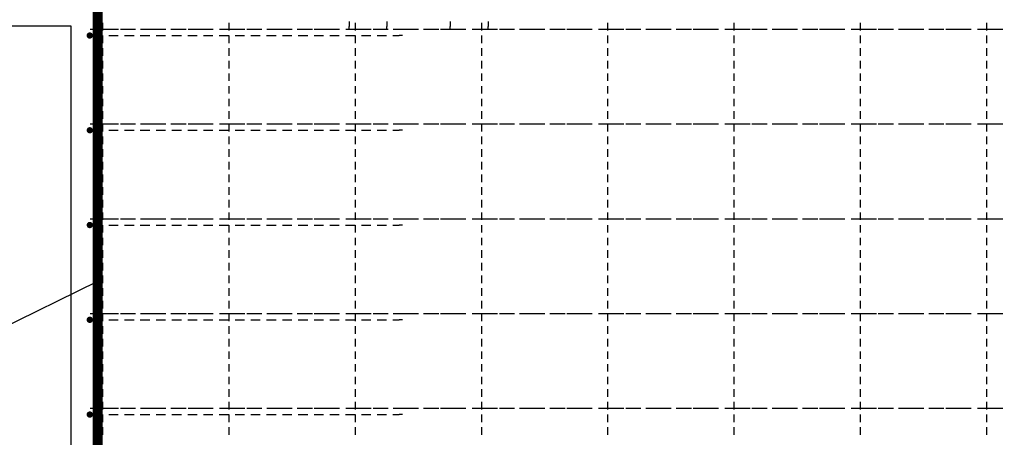
# Model space of a CAD drawing. Units: millimetres. Extents: x -83014 to -67264, y -36588 to -19738.
# Drawn here: x -80669 to -79110, y -30982 to -30321 of the extents above; entities that cross this region are included whole.
import ezdxf

# ---------------------------------------------------------------- set-up
doc = ezdxf.new("R2010")
doc.units = ezdxf.units.MM
doc.header["$LTSCALE"] = 20
for name, color, linetype in [('K-KOTY', 151, 'Continuous'), ('K-TVAR', 2, 'Continuous'), ('P_PŘÍČNÉ-HORNÍ', 31, 'Continuous'), ('Polp_POLOŽKA', 2, 'Continuous')]:
    doc.layers.add(name, color=color, linetype=linetype)

# ---------------------------------------------------------------- blocks, each defined once
blk = doc.blocks.new('A$C7AE80A14')
at = {"layer": 'K-TVAR', "color": 7}
blk.add_lwpolyline([(5030, 2100), (5030, 1080), (4500, 1080), (4500, 0), (0, 0), (0, 1080), (-530, 1080), (-530, 2100), (5030, 2100)], dxfattribs=at)

msp = doc.modelspace()

# ---------------------------------------------------------------- linework, layer by layer
at = {"layer": 'K-TVAR', "color": 7}
for p, q in [((-80587.6, -30331.1), (-81117.6, -30331.1)), ((-80587.6, -31411.1), (-80587.6, -30331.1))]:
    msp.add_line(p, q, dxfattribs=at)
at = {"layer": 'P_PŘÍČNÉ-HORNÍ'}
msp.add_lwpolyline([(-79953.6, -31368.1, 16, 16, 0), (-80513.6, -31368.1, 16, 16, -0.414214), (-80545.6, -31336.1, 16, 16, 0), (-80545.6, -29386.1, 16, 16, -0.414214), (-80513.6, -29354.1, 16, 16, 0), (-79953.6, -29354.1, 16, 16, 0)], format="xyseb", dxfattribs=at)
for points in [[(-80557.6, -30336.1), (-80552.6, -30336.1)], [(-80557.6, -30336.1), (-80549.6, -30336.1)], [(-80552.6, -30336.1), (-80537.6, -30336.1)], [(-80549.6, -30336.1), (-80525.6, -30336.1)], [(-80537.6, -30338.1), (-80537.6, -30326.1)], [(-80527.6, -30336.1), (-80512.6, -30336.1)], [(-80509.6, -30336.1), (-80485.6, -30336.1)], [(-80502.6, -30336.1), (-80487.6, -30336.1)], [(-80477.6, -30336.1), (-80462.6, -30336.1)], [(-80469.6, -30336.1), (-80445.6, -30336.1)], [(-80452.6, -30336.1), (-80437.6, -30336.1)], [(-80429.6, -30336.1), (-80405.6, -30336.1)], [(-80427.6, -30336.1), (-80412.6, -30336.1)], [(-80402.6, -30336.1), (-80387.6, -30336.1)], [(-80389.6, -30336.1), (-80365.6, -30336.1)], [(-80377.6, -30336.1), (-80362.6, -30336.1)], [(-80352.6, -30336.1), (-80337.6, -30336.1)], [(-80349.6, -30336.1), (-80325.6, -30336.1)], [(-80337.6, -30338.1), (-80337.6, -30326.1)], [(-80327.6, -30336.1), (-80312.6, -30336.1)], [(-80309.6, -30336.1), (-80285.6, -30336.1)], [(-80302.6, -30336.1), (-80287.6, -30336.1)], [(-80277.6, -30336.1), (-80262.6, -30336.1)], [(-80269.6, -30336.1), (-80245.6, -30336.1)], [(-80252.6, -30336.1), (-80237.6, -30336.1)], [(-80229.6, -30336.1), (-80205.6, -30336.1)], [(-80227.6, -30336.1), (-80212.6, -30336.1)], [(-80202.6, -30336.1), (-80187.6, -30336.1)], [(-80189.6, -30336.1), (-80165.6, -30336.1)], [(-80177.6, -30336.1), (-80162.6, -30336.1)], [(-80152.6, -30336.1), (-80137.6, -30336.1)], [(-80149.6, -30336.1), (-80125.6, -30336.1)], [(-80147.6, -30324.1), (-80147.6, -30332.1)], [(-80147.6, -30336.1), (-80147.6, -30332.1)], [(-80137.6, -30338.1), (-80137.6, -30326.1)], [(-80127.6, -30336.1), (-80112.6, -30336.1)], [(-80109.6, -30336.1), (-80085.6, -30336.1)], [(-80102.6, -30336.1), (-80087.6, -30336.1)], [(-80087.6, -30324.1), (-80087.6, -30332.1)], [(-80087.6, -30336.1), (-80087.6, -30332.1)], [(-80077.6, -30336.1), (-80062.6, -30336.1)], [(-80069.6, -30336.1), (-80045.6, -30336.1)], [(-80052.6, -30336.1), (-80037.6, -30336.1)], [(-80029.6, -30336.1), (-80005.6, -30336.1)], [(-80027.6, -30336.1), (-80012.6, -30336.1)], [(-80002.6, -30336.1), (-79987.6, -30336.1)], [(-79989.6, -30336.1), (-79965.6, -30336.1)], [(-79987.6, -30324.1), (-79987.6, -30332.1)], [(-79987.6, -30336.1), (-79987.6, -30332.1)], [(-79977.6, -30336.1), (-79962.6, -30336.1)], [(-79952.6, -30336.1), (-79937.6, -30336.1)], [(-79949.6, -30336.1), (-79925.6, -30336.1)], [(-79937.6, -30338.1), (-79937.6, -30326.1)], [(-79927.6, -30324.1), (-79927.6, -30332.1)], [(-79927.6, -30336.1), (-79927.6, -30332.1)], [(-79927.6, -30336.1), (-79912.6, -30336.1)], [(-79909.6, -30336.1), (-79885.6, -30336.1)], [(-79902.6, -30336.1), (-79887.6, -30336.1)], [(-79877.6, -30336.1), (-79862.6, -30336.1)], [(-79869.6, -30336.1), (-79845.6, -30336.1)], [(-79852.6, -30336.1), (-79837.6, -30336.1)], [(-79829.6, -30336.1), (-79805.6, -30336.1)], [(-79827.6, -30336.1), (-79812.6, -30336.1)], [(-79802.6, -30336.1), (-79787.6, -30336.1)], [(-79789.6, -30336.1), (-79765.6, -30336.1)], [(-79777.6, -30336.1), (-79762.6, -30336.1)], [(-79752.6, -30336.1), (-79737.6, -30336.1)], [(-79749.6, -30336.1), (-79725.6, -30336.1)], [(-79737.6, -30338.1), (-79737.6, -30326.1)], [(-79727.6, -30336.1), (-79712.6, -30336.1)], [(-79709.6, -30336.1), (-79685.6, -30336.1)], [(-79702.6, -30336.1), (-79687.6, -30336.1)], [(-79677.6, -30336.1), (-79662.6, -30336.1)], [(-79669.6, -30336.1), (-79645.6, -30336.1)], [(-79652.6, -30336.1), (-79637.6, -30336.1)], [(-79629.6, -30336.1), (-79605.6, -30336.1)], [(-79627.6, -30336.1), (-79612.6, -30336.1)], [(-79602.6, -30336.1), (-79587.6, -30336.1)], [(-79589.6, -30336.1), (-79565.6, -30336.1)], [(-79577.6, -30336.1), (-79562.6, -30336.1)], [(-79552.6, -30336.1), (-79537.6, -30336.1)], [(-79549.6, -30336.1), (-79525.6, -30336.1)], [(-79537.6, -30338.1), (-79537.6, -30326.1)], [(-79527.6, -30336.1), (-79512.6, -30336.1)], [(-79509.6, -30336.1), (-79485.6, -30336.1)], [(-79502.6, -30336.1), (-79487.6, -30336.1)], [(-79477.6, -30336.1), (-79462.6, -30336.1)], [(-79469.6, -30336.1), (-79445.6, -30336.1)], [(-79452.6, -30336.1), (-79437.6, -30336.1)], [(-79429.6, -30336.1), (-79405.6, -30336.1)], [(-79427.6, -30336.1), (-79412.6, -30336.1)], [(-79402.6, -30336.1), (-79387.6, -30336.1)], [(-79389.6, -30336.1), (-79365.6, -30336.1)], [(-79377.6, -30336.1), (-79362.6, -30336.1)], [(-79352.6, -30336.1), (-79337.6, -30336.1)], [(-79349.6, -30336.1), (-79325.6, -30336.1)], [(-79337.6, -30338.1), (-79337.6, -30326.1)], [(-79327.6, -30336.1), (-79312.6, -30336.1)], [(-79309.6, -30336.1), (-79285.6, -30336.1)], [(-79302.6, -30336.1), (-79287.6, -30336.1)], [(-79277.6, -30336.1), (-79262.6, -30336.1)], [(-79269.6, -30336.1), (-79245.6, -30336.1)], [(-79252.6, -30336.1), (-79237.6, -30336.1)], [(-79229.6, -30336.1), (-79205.6, -30336.1)], [(-79227.6, -30336.1), (-79212.6, -30336.1)], [(-79202.6, -30336.1), (-79187.6, -30336.1)], [(-79189.6, -30336.1), (-79165.6, -30336.1)], [(-79177.6, -30336.1), (-79162.6, -30336.1)], [(-79152.6, -30336.1), (-79137.6, -30336.1)], [(-79149.6, -30336.1), (-79125.6, -30336.1)], [(-79137.6, -30338.1), (-79137.6, -30326.1)], [(-79127.6, -30336.1), (-79112.6, -30336.1)], [(-80553.1, -30346.1), (-80538.1, -30346.1)], [(-80537.6, -30358.1), (-80537.6, -30346.1)], [(-80528.1, -30346.1), (-80513.1, -30346.1)], [(-80503.1, -30346.1), (-80488.1, -30346.1)], [(-80478.1, -30346.1), (-80463.1, -30346.1)], [(-80453.1, -30346.1), (-80438.1, -30346.1)], [(-80428.1, -30346.1), (-80413.1, -30346.1)], [(-80403.1, -30346.1), (-80388.1, -30346.1)], [(-80378.1, -30346.1), (-80363.1, -30346.1)], [(-80353.1, -30346.1), (-80338.1, -30346.1)], [(-80337.6, -30358.1), (-80337.6, -30346.1)], [(-80328.1, -30346.1), (-80313.1, -30346.1)], [(-80303.1, -30346.1), (-80288.1, -30346.1)], [(-80278.1, -30346.1), (-80263.1, -30346.1)], [(-80253.1, -30346.1), (-80238.1, -30346.1)], [(-80228.1, -30346.1), (-80213.1, -30346.1)], [(-80203.1, -30346.1), (-80188.1, -30346.1)], [(-80178.1, -30346.1), (-80163.1, -30346.1)], [(-80153.1, -30346.1), (-80138.1, -30346.1)], [(-80137.6, -30358.1), (-80137.6, -30346.1)], [(-80128.1, -30346.1), (-80113.1, -30346.1)], [(-80103.1, -30346.1), (-80088.1, -30346.1)], [(-80078.1, -30346.1), (-80068.1, -30346.1)], [(-80063.1, -30346.1), (-80068.1, -30346.1)], [(-79937.6, -30358.1), (-79937.6, -30346.1)], [(-79737.6, -30358.1), (-79737.6, -30346.1)], [(-79537.6, -30358.1), (-79537.6, -30346.1)], [(-79337.6, -30358.1), (-79337.6, -30346.1)], [(-79137.6, -30358.1), (-79137.6, -30346.1)], [(-80537.6, -30378.1), (-80537.6, -30366.1)], [(-80337.6, -30378.1), (-80337.6, -30366.1)], [(-80137.6, -30378.1), (-80137.6, -30366.1)], [(-79937.6, -30378.1), (-79937.6, -30366.1)], [(-79737.6, -30378.1), (-79737.6, -30366.1)], [(-79537.6, -30378.1), (-79537.6, -30366.1)], [(-79337.6, -30378.1), (-79337.6, -30366.1)], [(-79137.6, -30378.1), (-79137.6, -30366.1)], [(-80537.6, -30398.1), (-80537.6, -30386.1)], [(-80337.6, -30398.1), (-80337.6, -30386.1)], [(-80137.6, -30398.1), (-80137.6, -30386.1)], [(-79937.6, -30398.1), (-79937.6, -30386.1)], [(-79737.6, -30398.1), (-79737.6, -30386.1)], [(-79537.6, -30398.1), (-79537.6, -30386.1)], [(-79337.6, -30398.1), (-79337.6, -30386.1)], [(-79137.6, -30398.1), (-79137.6, -30386.1)], [(-80537.6, -30418.1), (-80537.6, -30406.1)], [(-80337.6, -30418.1), (-80337.6, -30406.1)], [(-80137.6, -30418.1), (-80137.6, -30406.1)], [(-79937.6, -30418.1), (-79937.6, -30406.1)], [(-79737.6, -30418.1), (-79737.6, -30406.1)], [(-79537.6, -30418.1), (-79537.6, -30406.1)], [(-79337.6, -30418.1), (-79337.6, -30406.1)], [(-79137.6, -30418.1), (-79137.6, -30406.1)], [(-80537.6, -30438.1), (-80537.6, -30426.1)], [(-80337.6, -30438.1), (-80337.6, -30426.1)], [(-80137.6, -30438.1), (-80137.6, -30426.1)], [(-79937.6, -30438.1), (-79937.6, -30426.1)], [(-79737.6, -30438.1), (-79737.6, -30426.1)], [(-79537.6, -30438.1), (-79537.6, -30426.1)], [(-79337.6, -30438.1), (-79337.6, -30426.1)], [(-79137.6, -30438.1), (-79137.6, -30426.1)], [(-80537.6, -30458.1), (-80537.6, -30446.1)], [(-80337.6, -30458.1), (-80337.6, -30446.1)], [(-80137.6, -30458.1), (-80137.6, -30446.1)], [(-79937.6, -30458.1), (-79937.6, -30446.1)], [(-79737.6, -30458.1), (-79737.6, -30446.1)], [(-79537.6, -30458.1), (-79537.6, -30446.1)], [(-79337.6, -30458.1), (-79337.6, -30446.1)], [(-79137.6, -30458.1), (-79137.6, -30446.1)], [(-80537.6, -30478.1), (-80537.6, -30466.1)], [(-80337.6, -30478.1), (-80337.6, -30466.1)], [(-80137.6, -30478.1), (-80137.6, -30466.1)], [(-79937.6, -30478.1), (-79937.6, -30466.1)], [(-79737.6, -30478.1), (-79737.6, -30466.1)], [(-79537.6, -30478.1), (-79537.6, -30466.1)], [(-79337.6, -30478.1), (-79337.6, -30466.1)], [(-79137.6, -30478.1), (-79137.6, -30466.1)], [(-80557.6, -30486.1), (-80552.6, -30486.1)], [(-80557.6, -30486.1), (-80549.6, -30486.1)], [(-80552.6, -30486.1), (-80537.6, -30486.1)], [(-80549.6, -30486.1), (-80525.6, -30486.1)], [(-80537.6, -30498.1), (-80537.6, -30486.1)], [(-80527.6, -30486.1), (-80512.6, -30486.1)], [(-80509.6, -30486.1), (-80485.6, -30486.1)], [(-80502.6, -30486.1), (-80487.6, -30486.1)], [(-80477.6, -30486.1), (-80462.6, -30486.1)], [(-80469.6, -30486.1), (-80445.6, -30486.1)], [(-80452.6, -30486.1), (-80437.6, -30486.1)], [(-80429.6, -30486.1), (-80405.6, -30486.1)], [(-80427.6, -30486.1), (-80412.6, -30486.1)], [(-80402.6, -30486.1), (-80387.6, -30486.1)], [(-80389.6, -30486.1), (-80365.6, -30486.1)], [(-80377.6, -30486.1), (-80362.6, -30486.1)], [(-80352.6, -30486.1), (-80337.6, -30486.1)], [(-80349.6, -30486.1), (-80325.6, -30486.1)], [(-80337.6, -30498.1), (-80337.6, -30486.1)], [(-80327.6, -30486.1), (-80312.6, -30486.1)], [(-80309.6, -30486.1), (-80285.6, -30486.1)], [(-80302.6, -30486.1), (-80287.6, -30486.1)], [(-80277.6, -30486.1), (-80262.6, -30486.1)], [(-80269.6, -30486.1), (-80245.6, -30486.1)], [(-80252.6, -30486.1), (-80237.6, -30486.1)], [(-80229.6, -30486.1), (-80205.6, -30486.1)], [(-80227.6, -30486.1), (-80212.6, -30486.1)], [(-80202.6, -30486.1), (-80187.6, -30486.1)], [(-80189.6, -30486.1), (-80165.6, -30486.1)], [(-80177.6, -30486.1), (-80162.6, -30486.1)], [(-80152.6, -30486.1), (-80137.6, -30486.1)], [(-80149.6, -30486.1), (-80125.6, -30486.1)], [(-80137.6, -30498.1), (-80137.6, -30486.1)], [(-80127.6, -30486.1), (-80112.6, -30486.1)], [(-80109.6, -30486.1), (-80085.6, -30486.1)], [(-80102.6, -30486.1), (-80087.6, -30486.1)], [(-80077.6, -30486.1), (-80062.6, -30486.1)], [(-80069.6, -30486.1), (-80045.6, -30486.1)], [(-80052.6, -30486.1), (-80037.6, -30486.1)], [(-80029.6, -30486.1), (-80005.6, -30486.1)], [(-80027.6, -30486.1), (-80012.6, -30486.1)], [(-80002.6, -30486.1), (-79987.6, -30486.1)], [(-79989.6, -30486.1), (-79965.6, -30486.1)], [(-79977.6, -30486.1), (-79962.6, -30486.1)], [(-79952.6, -30486.1), (-79937.6, -30486.1)], [(-79949.6, -30486.1), (-79925.6, -30486.1)], [(-79937.6, -30498.1), (-79937.6, -30486.1)], [(-79927.6, -30486.1), (-79912.6, -30486.1)], [(-79909.6, -30486.1), (-79885.6, -30486.1)], [(-79902.6, -30486.1), (-79887.6, -30486.1)], [(-79877.6, -30486.1), (-79862.6, -30486.1)], [(-79869.6, -30486.1), (-79845.6, -30486.1)], [(-79852.6, -30486.1), (-79837.6, -30486.1)], [(-79829.6, -30486.1), (-79805.6, -30486.1)], [(-79827.6, -30486.1), (-79812.6, -30486.1)], [(-79802.6, -30486.1), (-79787.6, -30486.1)], [(-79789.6, -30486.1), (-79765.6, -30486.1)], [(-79777.6, -30486.1), (-79762.6, -30486.1)], [(-79752.6, -30486.1), (-79737.6, -30486.1)], [(-79749.6, -30486.1), (-79725.6, -30486.1)], [(-79737.6, -30498.1), (-79737.6, -30486.1)], [(-79727.6, -30486.1), (-79712.6, -30486.1)], [(-79709.6, -30486.1), (-79685.6, -30486.1)], [(-79702.6, -30486.1), (-79687.6, -30486.1)], [(-79677.6, -30486.1), (-79662.6, -30486.1)], [(-79669.6, -30486.1), (-79645.6, -30486.1)], [(-79652.6, -30486.1), (-79637.6, -30486.1)], [(-79629.6, -30486.1), (-79605.6, -30486.1)], [(-79627.6, -30486.1), (-79612.6, -30486.1)], [(-79602.6, -30486.1), (-79587.6, -30486.1)], [(-79589.6, -30486.1), (-79565.6, -30486.1)], [(-79577.6, -30486.1), (-79562.6, -30486.1)], [(-79552.6, -30486.1), (-79537.6, -30486.1)], [(-79549.6, -30486.1), (-79525.6, -30486.1)], [(-79537.6, -30498.1), (-79537.6, -30486.1)], [(-79527.6, -30486.1), (-79512.6, -30486.1)], [(-79509.6, -30486.1), (-79485.6, -30486.1)], [(-79502.6, -30486.1), (-79487.6, -30486.1)], [(-79477.6, -30486.1), (-79462.6, -30486.1)], [(-79469.6, -30486.1), (-79445.6, -30486.1)], [(-79452.6, -30486.1), (-79437.6, -30486.1)], [(-79429.6, -30486.1), (-79405.6, -30486.1)], [(-79427.6, -30486.1), (-79412.6, -30486.1)], [(-79402.6, -30486.1), (-79387.6, -30486.1)], [(-79389.6, -30486.1), (-79365.6, -30486.1)], [(-79377.6, -30486.1), (-79362.6, -30486.1)], [(-79352.6, -30486.1), (-79337.6, -30486.1)], [(-79349.6, -30486.1), (-79325.6, -30486.1)], [(-79337.6, -30498.1), (-79337.6, -30486.1)], [(-79327.6, -30486.1), (-79312.6, -30486.1)], [(-79309.6, -30486.1), (-79285.6, -30486.1)], [(-79302.6, -30486.1), (-79287.6, -30486.1)], [(-79277.6, -30486.1), (-79262.6, -30486.1)], [(-79269.6, -30486.1), (-79245.6, -30486.1)], [(-79252.6, -30486.1), (-79237.6, -30486.1)], [(-79229.6, -30486.1), (-79205.6, -30486.1)], [(-79227.6, -30486.1), (-79212.6, -30486.1)], [(-79202.6, -30486.1), (-79187.6, -30486.1)], [(-79189.6, -30486.1), (-79165.6, -30486.1)], [(-79177.6, -30486.1), (-79162.6, -30486.1)], [(-79152.6, -30486.1), (-79137.6, -30486.1)], [(-79149.6, -30486.1), (-79125.6, -30486.1)], [(-79137.6, -30498.1), (-79137.6, -30486.1)], [(-79127.6, -30486.1), (-79112.6, -30486.1)], [(-80553.1, -30496.1), (-80538.1, -30496.1)], [(-80537.6, -30518.1), (-80537.6, -30506.1)], [(-80528.1, -30496.1), (-80513.1, -30496.1)], [(-80503.1, -30496.1), (-80488.1, -30496.1)], [(-80478.1, -30496.1), (-80463.1, -30496.1)], [(-80453.1, -30496.1), (-80438.1, -30496.1)], [(-80428.1, -30496.1), (-80413.1, -30496.1)], [(-80403.1, -30496.1), (-80388.1, -30496.1)], [(-80378.1, -30496.1), (-80363.1, -30496.1)], [(-80353.1, -30496.1), (-80338.1, -30496.1)], [(-80337.6, -30518.1), (-80337.6, -30506.1)], [(-80328.1, -30496.1), (-80313.1, -30496.1)], [(-80303.1, -30496.1), (-80288.1, -30496.1)], [(-80278.1, -30496.1), (-80263.1, -30496.1)], [(-80253.1, -30496.1), (-80238.1, -30496.1)], [(-80228.1, -30496.1), (-80213.1, -30496.1)], [(-80203.1, -30496.1), (-80188.1, -30496.1)], [(-80178.1, -30496.1), (-80163.1, -30496.1)], [(-80153.1, -30496.1), (-80138.1, -30496.1)], [(-80137.6, -30518.1), (-80137.6, -30506.1)], [(-80128.1, -30496.1), (-80113.1, -30496.1)], [(-80103.1, -30496.1), (-80088.1, -30496.1)], [(-80078.1, -30496.1), (-80068.1, -30496.1)], [(-80063.1, -30496.1), (-80068.1, -30496.1)], [(-79937.6, -30518.1), (-79937.6, -30506.1)], [(-79737.6, -30518.1), (-79737.6, -30506.1)], [(-79537.6, -30518.1), (-79537.6, -30506.1)], [(-79337.6, -30518.1), (-79337.6, -30506.1)], [(-79137.6, -30518.1), (-79137.6, -30506.1)], [(-80537.6, -30538.1), (-80537.6, -30526.1)], [(-80337.6, -30538.1), (-80337.6, -30526.1)], [(-80137.6, -30538.1), (-80137.6, -30526.1)], [(-79937.6, -30538.1), (-79937.6, -30526.1)], [(-79737.6, -30538.1), (-79737.6, -30526.1)], [(-79537.6, -30538.1), (-79537.6, -30526.1)], [(-79337.6, -30538.1), (-79337.6, -30526.1)], [(-79137.6, -30538.1), (-79137.6, -30526.1)], [(-80537.6, -30558.1), (-80537.6, -30546.1)], [(-80337.6, -30558.1), (-80337.6, -30546.1)], [(-80137.6, -30558.1), (-80137.6, -30546.1)], [(-79937.6, -30558.1), (-79937.6, -30546.1)], [(-79737.6, -30558.1), (-79737.6, -30546.1)], [(-79537.6, -30558.1), (-79537.6, -30546.1)], [(-79337.6, -30558.1), (-79337.6, -30546.1)], [(-79137.6, -30558.1), (-79137.6, -30546.1)], [(-80537.6, -30578.1), (-80537.6, -30566.1)], [(-80337.6, -30578.1), (-80337.6, -30566.1)], [(-80137.6, -30578.1), (-80137.6, -30566.1)], [(-79937.6, -30578.1), (-79937.6, -30566.1)], [(-79737.6, -30578.1), (-79737.6, -30566.1)], [(-79537.6, -30578.1), (-79537.6, -30566.1)], [(-79337.6, -30578.1), (-79337.6, -30566.1)], [(-79137.6, -30578.1), (-79137.6, -30566.1)], [(-80537.6, -30598.1), (-80537.6, -30586.1)], [(-80337.6, -30598.1), (-80337.6, -30586.1)], [(-80137.6, -30598.1), (-80137.6, -30586.1)], [(-79937.6, -30598.1), (-79937.6, -30586.1)], [(-79737.6, -30598.1), (-79737.6, -30586.1)], [(-79537.6, -30598.1), (-79537.6, -30586.1)], [(-79337.6, -30598.1), (-79337.6, -30586.1)], [(-79137.6, -30598.1), (-79137.6, -30586.1)], [(-80537.6, -30618.1), (-80537.6, -30606.1)], [(-80337.6, -30618.1), (-80337.6, -30606.1)], [(-80137.6, -30618.1), (-80137.6, -30606.1)], [(-79937.6, -30618.1), (-79937.6, -30606.1)], [(-79737.6, -30618.1), (-79737.6, -30606.1)], [(-79537.6, -30618.1), (-79537.6, -30606.1)], [(-79337.6, -30618.1), (-79337.6, -30606.1)], [(-79137.6, -30618.1), (-79137.6, -30606.1)], [(-80537.6, -30638.1), (-80537.6, -30626.1)], [(-80337.6, -30638.1), (-80337.6, -30626.1)], [(-80137.6, -30638.1), (-80137.6, -30626.1)], [(-79937.6, -30638.1), (-79937.6, -30626.1)], [(-79737.6, -30638.1), (-79737.6, -30626.1)], [(-79537.6, -30638.1), (-79537.6, -30626.1)], [(-79337.6, -30638.1), (-79337.6, -30626.1)], [(-79137.6, -30638.1), (-79137.6, -30626.1)], [(-80557.6, -30636.1), (-80552.6, -30636.1)], [(-80557.6, -30636.1), (-80549.6, -30636.1)], [(-80553.1, -30646.1), (-80538.1, -30646.1)], [(-80552.6, -30636.1), (-80537.6, -30636.1)], [(-80549.6, -30636.1), (-80525.6, -30636.1)], [(-80537.6, -30658.1), (-80537.6, -30646.1)], [(-80528.1, -30646.1), (-80513.1, -30646.1)], [(-80527.6, -30636.1), (-80512.6, -30636.1)], [(-80509.6, -30636.1), (-80485.6, -30636.1)], [(-80503.1, -30646.1), (-80488.1, -30646.1)], [(-80502.6, -30636.1), (-80487.6, -30636.1)], [(-80478.1, -30646.1), (-80463.1, -30646.1)], [(-80477.6, -30636.1), (-80462.6, -30636.1)], [(-80469.6, -30636.1), (-80445.6, -30636.1)], [(-80453.1, -30646.1), (-80438.1, -30646.1)], [(-80452.6, -30636.1), (-80437.6, -30636.1)], [(-80429.6, -30636.1), (-80405.6, -30636.1)], [(-80428.1, -30646.1), (-80413.1, -30646.1)], [(-80427.6, -30636.1), (-80412.6, -30636.1)], [(-80403.1, -30646.1), (-80388.1, -30646.1)], [(-80402.6, -30636.1), (-80387.6, -30636.1)], [(-80389.6, -30636.1), (-80365.6, -30636.1)], [(-80378.1, -30646.1), (-80363.1, -30646.1)], [(-80377.6, -30636.1), (-80362.6, -30636.1)], [(-80353.1, -30646.1), (-80338.1, -30646.1)], [(-80352.6, -30636.1), (-80337.6, -30636.1)], [(-80349.6, -30636.1), (-80325.6, -30636.1)], [(-80337.6, -30658.1), (-80337.6, -30646.1)], [(-80328.1, -30646.1), (-80313.1, -30646.1)], [(-80327.6, -30636.1), (-80312.6, -30636.1)], [(-80309.6, -30636.1), (-80285.6, -30636.1)], [(-80303.1, -30646.1), (-80288.1, -30646.1)], [(-80302.6, -30636.1), (-80287.6, -30636.1)], [(-80278.1, -30646.1), (-80263.1, -30646.1)], [(-80277.6, -30636.1), (-80262.6, -30636.1)], [(-80269.6, -30636.1), (-80245.6, -30636.1)], [(-80253.1, -30646.1), (-80238.1, -30646.1)], [(-80252.6, -30636.1), (-80237.6, -30636.1)], [(-80229.6, -30636.1), (-80205.6, -30636.1)], [(-80228.1, -30646.1), (-80213.1, -30646.1)], [(-80227.6, -30636.1), (-80212.6, -30636.1)], [(-80203.1, -30646.1), (-80188.1, -30646.1)], [(-80202.6, -30636.1), (-80187.6, -30636.1)], [(-80189.6, -30636.1), (-80165.6, -30636.1)], [(-80178.1, -30646.1), (-80163.1, -30646.1)], [(-80177.6, -30636.1), (-80162.6, -30636.1)], [(-80153.1, -30646.1), (-80138.1, -30646.1)], [(-80152.6, -30636.1), (-80137.6, -30636.1)], [(-80149.6, -30636.1), (-80125.6, -30636.1)], [(-80137.6, -30658.1), (-80137.6, -30646.1)], [(-80128.1, -30646.1), (-80113.1, -30646.1)], [(-80127.6, -30636.1), (-80112.6, -30636.1)], [(-80109.6, -30636.1), (-80085.6, -30636.1)], [(-80103.1, -30646.1), (-80088.1, -30646.1)], [(-80102.6, -30636.1), (-80087.6, -30636.1)], [(-80078.1, -30646.1), (-80068.1, -30646.1)], [(-80077.6, -30636.1), (-80062.6, -30636.1)], [(-80069.6, -30636.1), (-80045.6, -30636.1)], [(-80063.1, -30646.1), (-80068.1, -30646.1)], [(-80052.6, -30636.1), (-80037.6, -30636.1)], [(-80029.6, -30636.1), (-80005.6, -30636.1)], [(-80027.6, -30636.1), (-80012.6, -30636.1)], [(-80002.6, -30636.1), (-79987.6, -30636.1)], [(-79989.6, -30636.1), (-79965.6, -30636.1)], [(-79977.6, -30636.1), (-79962.6, -30636.1)], [(-79952.6, -30636.1), (-79937.6, -30636.1)], [(-79949.6, -30636.1), (-79925.6, -30636.1)], [(-79937.6, -30658.1), (-79937.6, -30646.1)], [(-79927.6, -30636.1), (-79912.6, -30636.1)], [(-79909.6, -30636.1), (-79885.6, -30636.1)], [(-79902.6, -30636.1), (-79887.6, -30636.1)], [(-79877.6, -30636.1), (-79862.6, -30636.1)], [(-79869.6, -30636.1), (-79845.6, -30636.1)], [(-79852.6, -30636.1), (-79837.6, -30636.1)], [(-79829.6, -30636.1), (-79805.6, -30636.1)], [(-79827.6, -30636.1), (-79812.6, -30636.1)], [(-79802.6, -30636.1), (-79787.6, -30636.1)], [(-79789.6, -30636.1), (-79765.6, -30636.1)], [(-79777.6, -30636.1), (-79762.6, -30636.1)], [(-79752.6, -30636.1), (-79737.6, -30636.1)], [(-79749.6, -30636.1), (-79725.6, -30636.1)], [(-79737.6, -30658.1), (-79737.6, -30646.1)], [(-79727.6, -30636.1), (-79712.6, -30636.1)], [(-79709.6, -30636.1), (-79685.6, -30636.1)], [(-79702.6, -30636.1), (-79687.6, -30636.1)], [(-79677.6, -30636.1), (-79662.6, -30636.1)], [(-79669.6, -30636.1), (-79645.6, -30636.1)], [(-79652.6, -30636.1), (-79637.6, -30636.1)], [(-79629.6, -30636.1), (-79605.6, -30636.1)], [(-79627.6, -30636.1), (-79612.6, -30636.1)], [(-79602.6, -30636.1), (-79587.6, -30636.1)], [(-79589.6, -30636.1), (-79565.6, -30636.1)], [(-79577.6, -30636.1), (-79562.6, -30636.1)], [(-79552.6, -30636.1), (-79537.6, -30636.1)], [(-79549.6, -30636.1), (-79525.6, -30636.1)], [(-79537.6, -30658.1), (-79537.6, -30646.1)], [(-79527.6, -30636.1), (-79512.6, -30636.1)], [(-79509.6, -30636.1), (-79485.6, -30636.1)], [(-79502.6, -30636.1), (-79487.6, -30636.1)], [(-79477.6, -30636.1), (-79462.6, -30636.1)], [(-79469.6, -30636.1), (-79445.6, -30636.1)], [(-79452.6, -30636.1), (-79437.6, -30636.1)], [(-79429.6, -30636.1), (-79405.6, -30636.1)], [(-79427.6, -30636.1), (-79412.6, -30636.1)], [(-79402.6, -30636.1), (-79387.6, -30636.1)], [(-79389.6, -30636.1), (-79365.6, -30636.1)], [(-79377.6, -30636.1), (-79362.6, -30636.1)], [(-79352.6, -30636.1), (-79337.6, -30636.1)], [(-79349.6, -30636.1), (-79325.6, -30636.1)], [(-79337.6, -30658.1), (-79337.6, -30646.1)], [(-79327.6, -30636.1), (-79312.6, -30636.1)], [(-79309.6, -30636.1), (-79285.6, -30636.1)], [(-79302.6, -30636.1), (-79287.6, -30636.1)], [(-79277.6, -30636.1), (-79262.6, -30636.1)], [(-79269.6, -30636.1), (-79245.6, -30636.1)], [(-79252.6, -30636.1), (-79237.6, -30636.1)], [(-79229.6, -30636.1), (-79205.6, -30636.1)], [(-79227.6, -30636.1), (-79212.6, -30636.1)], [(-79202.6, -30636.1), (-79187.6, -30636.1)], [(-79189.6, -30636.1), (-79165.6, -30636.1)], [(-79177.6, -30636.1), (-79162.6, -30636.1)], [(-79152.6, -30636.1), (-79137.6, -30636.1)], [(-79149.6, -30636.1), (-79125.6, -30636.1)], [(-79137.6, -30658.1), (-79137.6, -30646.1)], [(-79127.6, -30636.1), (-79112.6, -30636.1)], [(-80537.6, -30678.1), (-80537.6, -30666.1)], [(-80337.6, -30678.1), (-80337.6, -30666.1)], [(-80137.6, -30678.1), (-80137.6, -30666.1)], [(-79937.6, -30678.1), (-79937.6, -30666.1)], [(-79737.6, -30678.1), (-79737.6, -30666.1)], [(-79537.6, -30678.1), (-79537.6, -30666.1)], [(-79337.6, -30678.1), (-79337.6, -30666.1)], [(-79137.6, -30678.1), (-79137.6, -30666.1)], [(-80537.6, -30698.1), (-80537.6, -30686.1)], [(-80337.6, -30698.1), (-80337.6, -30686.1)], [(-80137.6, -30698.1), (-80137.6, -30686.1)], [(-79937.6, -30698.1), (-79937.6, -30686.1)], [(-79737.6, -30698.1), (-79737.6, -30686.1)], [(-79537.6, -30698.1), (-79537.6, -30686.1)], [(-79337.6, -30698.1), (-79337.6, -30686.1)], [(-79137.6, -30698.1), (-79137.6, -30686.1)], [(-80537.6, -30718.1), (-80537.6, -30706.1)], [(-80337.6, -30718.1), (-80337.6, -30706.1)], [(-80137.6, -30718.1), (-80137.6, -30706.1)], [(-79937.6, -30718.1), (-79937.6, -30706.1)], [(-79737.6, -30718.1), (-79737.6, -30706.1)], [(-79537.6, -30718.1), (-79537.6, -30706.1)], [(-79337.6, -30718.1), (-79337.6, -30706.1)], [(-79137.6, -30718.1), (-79137.6, -30706.1)], [(-80537.6, -30738.1), (-80537.6, -30726.1)], [(-80337.6, -30738.1), (-80337.6, -30726.1)], [(-80137.6, -30738.1), (-80137.6, -30726.1)], [(-79937.6, -30738.1), (-79937.6, -30726.1)], [(-79737.6, -30738.1), (-79737.6, -30726.1)], [(-79537.6, -30738.1), (-79537.6, -30726.1)], [(-79337.6, -30738.1), (-79337.6, -30726.1)], [(-79137.6, -30738.1), (-79137.6, -30726.1)], [(-80537.6, -30758.1), (-80537.6, -30746.1)], [(-80337.6, -30758.1), (-80337.6, -30746.1)], [(-80137.6, -30758.1), (-80137.6, -30746.1)], [(-79937.6, -30758.1), (-79937.6, -30746.1)], [(-79737.6, -30758.1), (-79737.6, -30746.1)], [(-79537.6, -30758.1), (-79537.6, -30746.1)], [(-79337.6, -30758.1), (-79337.6, -30746.1)], [(-79137.6, -30758.1), (-79137.6, -30746.1)], [(-80537.6, -30778.1), (-80537.6, -30766.1)], [(-80337.6, -30778.1), (-80337.6, -30766.1)], [(-80137.6, -30778.1), (-80137.6, -30766.1)], [(-79937.6, -30778.1), (-79937.6, -30766.1)], [(-79737.6, -30778.1), (-79737.6, -30766.1)], [(-79537.6, -30778.1), (-79537.6, -30766.1)], [(-79337.6, -30778.1), (-79337.6, -30766.1)], [(-79137.6, -30778.1), (-79137.6, -30766.1)], [(-80557.6, -30786.1), (-80552.6, -30786.1)], [(-80557.6, -30786.1), (-80549.6, -30786.1)], [(-80552.6, -30786.1), (-80537.6, -30786.1)], [(-80549.6, -30786.1), (-80525.6, -30786.1)], [(-80537.6, -30798.1), (-80537.6, -30786.1)], [(-80527.6, -30786.1), (-80512.6, -30786.1)], [(-80509.6, -30786.1), (-80485.6, -30786.1)], [(-80502.6, -30786.1), (-80487.6, -30786.1)], [(-80477.6, -30786.1), (-80462.6, -30786.1)], [(-80469.6, -30786.1), (-80445.6, -30786.1)], [(-80452.6, -30786.1), (-80437.6, -30786.1)], [(-80429.6, -30786.1), (-80405.6, -30786.1)], [(-80427.6, -30786.1), (-80412.6, -30786.1)], [(-80402.6, -30786.1), (-80387.6, -30786.1)], [(-80389.6, -30786.1), (-80365.6, -30786.1)], [(-80377.6, -30786.1), (-80362.6, -30786.1)], [(-80352.6, -30786.1), (-80337.6, -30786.1)], [(-80349.6, -30786.1), (-80325.6, -30786.1)], [(-80337.6, -30798.1), (-80337.6, -30786.1)], [(-80327.6, -30786.1), (-80312.6, -30786.1)], [(-80309.6, -30786.1), (-80285.6, -30786.1)], [(-80302.6, -30786.1), (-80287.6, -30786.1)], [(-80277.6, -30786.1), (-80262.6, -30786.1)], [(-80269.6, -30786.1), (-80245.6, -30786.1)], [(-80252.6, -30786.1), (-80237.6, -30786.1)], [(-80229.6, -30786.1), (-80205.6, -30786.1)], [(-80227.6, -30786.1), (-80212.6, -30786.1)], [(-80202.6, -30786.1), (-80187.6, -30786.1)], [(-80189.6, -30786.1), (-80165.6, -30786.1)], [(-80177.6, -30786.1), (-80162.6, -30786.1)], [(-80152.6, -30786.1), (-80137.6, -30786.1)], [(-80149.6, -30786.1), (-80125.6, -30786.1)], [(-80137.6, -30798.1), (-80137.6, -30786.1)], [(-80127.6, -30786.1), (-80112.6, -30786.1)], [(-80109.6, -30786.1), (-80085.6, -30786.1)], [(-80102.6, -30786.1), (-80087.6, -30786.1)], [(-80077.6, -30786.1), (-80062.6, -30786.1)], [(-80069.6, -30786.1), (-80045.6, -30786.1)], [(-80052.6, -30786.1), (-80037.6, -30786.1)], [(-80029.6, -30786.1), (-80005.6, -30786.1)], [(-80027.6, -30786.1), (-80012.6, -30786.1)], [(-80002.6, -30786.1), (-79987.6, -30786.1)], [(-79989.6, -30786.1), (-79965.6, -30786.1)], [(-79977.6, -30786.1), (-79962.6, -30786.1)], [(-79952.6, -30786.1), (-79937.6, -30786.1)], [(-79949.6, -30786.1), (-79925.6, -30786.1)], [(-79937.6, -30798.1), (-79937.6, -30786.1)], [(-79927.6, -30786.1), (-79912.6, -30786.1)], [(-79909.6, -30786.1), (-79885.6, -30786.1)], [(-79902.6, -30786.1), (-79887.6, -30786.1)], [(-79877.6, -30786.1), (-79862.6, -30786.1)], [(-79869.6, -30786.1), (-79845.6, -30786.1)], [(-79852.6, -30786.1), (-79837.6, -30786.1)], [(-79829.6, -30786.1), (-79805.6, -30786.1)], [(-79827.6, -30786.1), (-79812.6, -30786.1)], [(-79802.6, -30786.1), (-79787.6, -30786.1)], [(-79789.6, -30786.1), (-79765.6, -30786.1)], [(-79777.6, -30786.1), (-79762.6, -30786.1)], [(-79752.6, -30786.1), (-79737.6, -30786.1)], [(-79749.6, -30786.1), (-79725.6, -30786.1)], [(-79737.6, -30798.1), (-79737.6, -30786.1)], [(-79727.6, -30786.1), (-79712.6, -30786.1)], [(-79709.6, -30786.1), (-79685.6, -30786.1)], [(-79702.6, -30786.1), (-79687.6, -30786.1)], [(-79677.6, -30786.1), (-79662.6, -30786.1)], [(-79669.6, -30786.1), (-79645.6, -30786.1)], [(-79652.6, -30786.1), (-79637.6, -30786.1)], [(-79629.6, -30786.1), (-79605.6, -30786.1)], [(-79627.6, -30786.1), (-79612.6, -30786.1)], [(-79602.6, -30786.1), (-79587.6, -30786.1)], [(-79589.6, -30786.1), (-79565.6, -30786.1)], [(-79577.6, -30786.1), (-79562.6, -30786.1)], [(-79552.6, -30786.1), (-79537.6, -30786.1)], [(-79549.6, -30786.1), (-79525.6, -30786.1)], [(-79537.6, -30798.1), (-79537.6, -30786.1)], [(-79527.6, -30786.1), (-79512.6, -30786.1)], [(-79509.6, -30786.1), (-79485.6, -30786.1)], [(-79502.6, -30786.1), (-79487.6, -30786.1)], [(-79477.6, -30786.1), (-79462.6, -30786.1)], [(-79469.6, -30786.1), (-79445.6, -30786.1)], [(-79452.6, -30786.1), (-79437.6, -30786.1)], [(-79429.6, -30786.1), (-79405.6, -30786.1)], [(-79427.6, -30786.1), (-79412.6, -30786.1)], [(-79402.6, -30786.1), (-79387.6, -30786.1)], [(-79389.6, -30786.1), (-79365.6, -30786.1)], [(-79377.6, -30786.1), (-79362.6, -30786.1)], [(-79352.6, -30786.1), (-79337.6, -30786.1)], [(-79349.6, -30786.1), (-79325.6, -30786.1)], [(-79337.6, -30798.1), (-79337.6, -30786.1)], [(-79327.6, -30786.1), (-79312.6, -30786.1)], [(-79309.6, -30786.1), (-79285.6, -30786.1)], [(-79302.6, -30786.1), (-79287.6, -30786.1)], [(-79277.6, -30786.1), (-79262.6, -30786.1)], [(-79269.6, -30786.1), (-79245.6, -30786.1)], [(-79252.6, -30786.1), (-79237.6, -30786.1)], [(-79229.6, -30786.1), (-79205.6, -30786.1)], [(-79227.6, -30786.1), (-79212.6, -30786.1)], [(-79202.6, -30786.1), (-79187.6, -30786.1)], [(-79189.6, -30786.1), (-79165.6, -30786.1)], [(-79177.6, -30786.1), (-79162.6, -30786.1)], [(-79152.6, -30786.1), (-79137.6, -30786.1)], [(-79149.6, -30786.1), (-79125.6, -30786.1)], [(-79137.6, -30798.1), (-79137.6, -30786.1)], [(-79127.6, -30786.1), (-79112.6, -30786.1)], [(-80553.1, -30796.1), (-80538.1, -30796.1)], [(-80528.1, -30796.1), (-80513.1, -30796.1)], [(-80503.1, -30796.1), (-80488.1, -30796.1)], [(-80478.1, -30796.1), (-80463.1, -30796.1)], [(-80453.1, -30796.1), (-80438.1, -30796.1)], [(-80428.1, -30796.1), (-80413.1, -30796.1)], [(-80403.1, -30796.1), (-80388.1, -30796.1)], [(-80378.1, -30796.1), (-80363.1, -30796.1)], [(-80353.1, -30796.1), (-80338.1, -30796.1)], [(-80328.1, -30796.1), (-80313.1, -30796.1)], [(-80303.1, -30796.1), (-80288.1, -30796.1)], [(-80278.1, -30796.1), (-80263.1, -30796.1)], [(-80253.1, -30796.1), (-80238.1, -30796.1)], [(-80228.1, -30796.1), (-80213.1, -30796.1)], [(-80203.1, -30796.1), (-80188.1, -30796.1)], [(-80178.1, -30796.1), (-80163.1, -30796.1)], [(-80153.1, -30796.1), (-80138.1, -30796.1)], [(-80128.1, -30796.1), (-80113.1, -30796.1)], [(-80103.1, -30796.1), (-80088.1, -30796.1)], [(-80078.1, -30796.1), (-80068.1, -30796.1)], [(-80063.1, -30796.1), (-80068.1, -30796.1)], [(-80537.6, -30818.1), (-80537.6, -30806.1)], [(-80337.6, -30818.1), (-80337.6, -30806.1)], [(-80137.6, -30818.1), (-80137.6, -30806.1)], [(-79937.6, -30818.1), (-79937.6, -30806.1)], [(-79737.6, -30818.1), (-79737.6, -30806.1)], [(-79537.6, -30818.1), (-79537.6, -30806.1)], [(-79337.6, -30818.1), (-79337.6, -30806.1)], [(-79137.6, -30818.1), (-79137.6, -30806.1)], [(-80537.6, -30838.1), (-80537.6, -30826.1)], [(-80337.6, -30838.1), (-80337.6, -30826.1)], [(-80137.6, -30838.1), (-80137.6, -30826.1)], [(-79937.6, -30838.1), (-79937.6, -30826.1)], [(-79737.6, -30838.1), (-79737.6, -30826.1)], [(-79537.6, -30838.1), (-79537.6, -30826.1)], [(-79337.6, -30838.1), (-79337.6, -30826.1)], [(-79137.6, -30838.1), (-79137.6, -30826.1)], [(-80537.6, -30858.1), (-80537.6, -30846.1)], [(-80337.6, -30858.1), (-80337.6, -30846.1)], [(-80137.6, -30858.1), (-80137.6, -30846.1)], [(-79937.6, -30858.1), (-79937.6, -30846.1)], [(-79737.6, -30858.1), (-79737.6, -30846.1)], [(-79537.6, -30858.1), (-79537.6, -30846.1)], [(-79337.6, -30858.1), (-79337.6, -30846.1)], [(-79137.6, -30858.1), (-79137.6, -30846.1)], [(-80537.6, -30878.1), (-80537.6, -30866.1)], [(-80337.6, -30878.1), (-80337.6, -30866.1)], [(-80137.6, -30878.1), (-80137.6, -30866.1)], [(-79937.6, -30878.1), (-79937.6, -30866.1)], [(-79737.6, -30878.1), (-79737.6, -30866.1)], [(-79537.6, -30878.1), (-79537.6, -30866.1)], [(-79337.6, -30878.1), (-79337.6, -30866.1)], [(-79137.6, -30878.1), (-79137.6, -30866.1)], [(-80537.6, -30898.1), (-80537.6, -30886.1)], [(-80337.6, -30898.1), (-80337.6, -30886.1)], [(-80137.6, -30898.1), (-80137.6, -30886.1)], [(-79937.6, -30898.1), (-79937.6, -30886.1)], [(-79737.6, -30898.1), (-79737.6, -30886.1)], [(-79537.6, -30898.1), (-79537.6, -30886.1)], [(-79337.6, -30898.1), (-79337.6, -30886.1)], [(-79137.6, -30898.1), (-79137.6, -30886.1)], [(-80537.6, -30918.1), (-80537.6, -30906.1)], [(-80337.6, -30918.1), (-80337.6, -30906.1)], [(-80137.6, -30918.1), (-80137.6, -30906.1)], [(-79937.6, -30918.1), (-79937.6, -30906.1)], [(-79737.6, -30918.1), (-79737.6, -30906.1)], [(-79537.6, -30918.1), (-79537.6, -30906.1)], [(-79337.6, -30918.1), (-79337.6, -30906.1)], [(-79137.6, -30918.1), (-79137.6, -30906.1)], [(-80537.6, -30938.1), (-80537.6, -30926.1)], [(-80337.6, -30938.1), (-80337.6, -30926.1)], [(-80137.6, -30938.1), (-80137.6, -30926.1)], [(-79937.6, -30938.1), (-79937.6, -30926.1)], [(-79737.6, -30938.1), (-79737.6, -30926.1)], [(-79537.6, -30938.1), (-79537.6, -30926.1)], [(-79337.6, -30938.1), (-79337.6, -30926.1)], [(-79137.6, -30938.1), (-79137.6, -30926.1)], [(-80557.6, -30936.1), (-80552.6, -30936.1)], [(-80557.6, -30936.1), (-80549.6, -30936.1)], [(-80553.1, -30946.1), (-80538.1, -30946.1)], [(-80552.6, -30936.1), (-80537.6, -30936.1)], [(-80549.6, -30936.1), (-80525.6, -30936.1)], [(-80537.6, -30958.1), (-80537.6, -30946.1)], [(-80528.1, -30946.1), (-80513.1, -30946.1)], [(-80527.6, -30936.1), (-80512.6, -30936.1)], [(-80509.6, -30936.1), (-80485.6, -30936.1)], [(-80503.1, -30946.1), (-80488.1, -30946.1)], [(-80502.6, -30936.1), (-80487.6, -30936.1)], [(-80478.1, -30946.1), (-80463.1, -30946.1)], [(-80477.6, -30936.1), (-80462.6, -30936.1)], [(-80469.6, -30936.1), (-80445.6, -30936.1)], [(-80453.1, -30946.1), (-80438.1, -30946.1)], [(-80452.6, -30936.1), (-80437.6, -30936.1)], [(-80429.6, -30936.1), (-80405.6, -30936.1)], [(-80428.1, -30946.1), (-80413.1, -30946.1)], [(-80427.6, -30936.1), (-80412.6, -30936.1)], [(-80403.1, -30946.1), (-80388.1, -30946.1)], [(-80402.6, -30936.1), (-80387.6, -30936.1)], [(-80389.6, -30936.1), (-80365.6, -30936.1)], [(-80378.1, -30946.1), (-80363.1, -30946.1)], [(-80377.6, -30936.1), (-80362.6, -30936.1)], [(-80353.1, -30946.1), (-80338.1, -30946.1)], [(-80352.6, -30936.1), (-80337.6, -30936.1)], [(-80349.6, -30936.1), (-80325.6, -30936.1)], [(-80337.6, -30958.1), (-80337.6, -30946.1)], [(-80328.1, -30946.1), (-80313.1, -30946.1)], [(-80327.6, -30936.1), (-80312.6, -30936.1)], [(-80309.6, -30936.1), (-80285.6, -30936.1)], [(-80303.1, -30946.1), (-80288.1, -30946.1)], [(-80302.6, -30936.1), (-80287.6, -30936.1)], [(-80278.1, -30946.1), (-80263.1, -30946.1)], [(-80277.6, -30936.1), (-80262.6, -30936.1)], [(-80269.6, -30936.1), (-80245.6, -30936.1)], [(-80253.1, -30946.1), (-80238.1, -30946.1)], [(-80252.6, -30936.1), (-80237.6, -30936.1)], [(-80229.6, -30936.1), (-80205.6, -30936.1)], [(-80228.1, -30946.1), (-80213.1, -30946.1)], [(-80227.6, -30936.1), (-80212.6, -30936.1)], [(-80203.1, -30946.1), (-80188.1, -30946.1)], [(-80202.6, -30936.1), (-80187.6, -30936.1)], [(-80189.6, -30936.1), (-80165.6, -30936.1)], [(-80178.1, -30946.1), (-80163.1, -30946.1)], [(-80177.6, -30936.1), (-80162.6, -30936.1)], [(-80153.1, -30946.1), (-80138.1, -30946.1)], [(-80152.6, -30936.1), (-80137.6, -30936.1)], [(-80149.6, -30936.1), (-80125.6, -30936.1)], [(-80137.6, -30958.1), (-80137.6, -30946.1)], [(-80128.1, -30946.1), (-80113.1, -30946.1)], [(-80127.6, -30936.1), (-80112.6, -30936.1)], [(-80109.6, -30936.1), (-80085.6, -30936.1)], [(-80103.1, -30946.1), (-80088.1, -30946.1)], [(-80102.6, -30936.1), (-80087.6, -30936.1)], [(-80078.1, -30946.1), (-80068.1, -30946.1)], [(-80077.6, -30936.1), (-80062.6, -30936.1)], [(-80069.6, -30936.1), (-80045.6, -30936.1)], [(-80063.1, -30946.1), (-80068.1, -30946.1)], [(-80052.6, -30936.1), (-80037.6, -30936.1)], [(-80029.6, -30936.1), (-80005.6, -30936.1)], [(-80027.6, -30936.1), (-80012.6, -30936.1)], [(-80002.6, -30936.1), (-79987.6, -30936.1)], [(-79989.6, -30936.1), (-79965.6, -30936.1)], [(-79977.6, -30936.1), (-79962.6, -30936.1)], [(-79952.6, -30936.1), (-79937.6, -30936.1)], [(-79949.6, -30936.1), (-79925.6, -30936.1)], [(-79937.6, -30958.1), (-79937.6, -30946.1)], [(-79927.6, -30936.1), (-79912.6, -30936.1)], [(-79909.6, -30936.1), (-79885.6, -30936.1)], [(-79902.6, -30936.1), (-79887.6, -30936.1)], [(-79877.6, -30936.1), (-79862.6, -30936.1)], [(-79869.6, -30936.1), (-79845.6, -30936.1)], [(-79852.6, -30936.1), (-79837.6, -30936.1)], [(-79829.6, -30936.1), (-79805.6, -30936.1)], [(-79827.6, -30936.1), (-79812.6, -30936.1)], [(-79802.6, -30936.1), (-79787.6, -30936.1)], [(-79789.6, -30936.1), (-79765.6, -30936.1)], [(-79777.6, -30936.1), (-79762.6, -30936.1)], [(-79752.6, -30936.1), (-79737.6, -30936.1)], [(-79749.6, -30936.1), (-79725.6, -30936.1)], [(-79737.6, -30958.1), (-79737.6, -30946.1)], [(-79727.6, -30936.1), (-79712.6, -30936.1)], [(-79709.6, -30936.1), (-79685.6, -30936.1)], [(-79702.6, -30936.1), (-79687.6, -30936.1)], [(-79677.6, -30936.1), (-79662.6, -30936.1)], [(-79669.6, -30936.1), (-79645.6, -30936.1)], [(-79652.6, -30936.1), (-79637.6, -30936.1)], [(-79629.6, -30936.1), (-79605.6, -30936.1)], [(-79627.6, -30936.1), (-79612.6, -30936.1)], [(-79602.6, -30936.1), (-79587.6, -30936.1)], [(-79589.6, -30936.1), (-79565.6, -30936.1)], [(-79577.6, -30936.1), (-79562.6, -30936.1)], [(-79552.6, -30936.1), (-79537.6, -30936.1)], [(-79549.6, -30936.1), (-79525.6, -30936.1)], [(-79537.6, -30958.1), (-79537.6, -30946.1)], [(-79527.6, -30936.1), (-79512.6, -30936.1)], [(-79509.6, -30936.1), (-79485.6, -30936.1)], [(-79502.6, -30936.1), (-79487.6, -30936.1)], [(-79477.6, -30936.1), (-79462.6, -30936.1)], [(-79469.6, -30936.1), (-79445.6, -30936.1)], [(-79452.6, -30936.1), (-79437.6, -30936.1)], [(-79429.6, -30936.1), (-79405.6, -30936.1)], [(-79427.6, -30936.1), (-79412.6, -30936.1)], [(-79402.6, -30936.1), (-79387.6, -30936.1)], [(-79389.6, -30936.1), (-79365.6, -30936.1)], [(-79377.6, -30936.1), (-79362.6, -30936.1)], [(-79352.6, -30936.1), (-79337.6, -30936.1)], [(-79349.6, -30936.1), (-79325.6, -30936.1)], [(-79337.6, -30958.1), (-79337.6, -30946.1)], [(-79327.6, -30936.1), (-79312.6, -30936.1)], [(-79309.6, -30936.1), (-79285.6, -30936.1)], [(-79302.6, -30936.1), (-79287.6, -30936.1)], [(-79277.6, -30936.1), (-79262.6, -30936.1)], [(-79269.6, -30936.1), (-79245.6, -30936.1)], [(-79252.6, -30936.1), (-79237.6, -30936.1)], [(-79229.6, -30936.1), (-79205.6, -30936.1)], [(-79227.6, -30936.1), (-79212.6, -30936.1)], [(-79202.6, -30936.1), (-79187.6, -30936.1)], [(-79189.6, -30936.1), (-79165.6, -30936.1)], [(-79177.6, -30936.1), (-79162.6, -30936.1)], [(-79152.6, -30936.1), (-79137.6, -30936.1)], [(-79149.6, -30936.1), (-79125.6, -30936.1)], [(-79137.6, -30958.1), (-79137.6, -30946.1)], [(-79127.6, -30936.1), (-79112.6, -30936.1)], [(-80537.6, -30978.1), (-80537.6, -30966.1)], [(-80337.6, -30978.1), (-80337.6, -30966.1)], [(-80137.6, -30978.1), (-80137.6, -30966.1)], [(-79937.6, -30978.1), (-79937.6, -30966.1)], [(-79737.6, -30978.1), (-79737.6, -30966.1)], [(-79537.6, -30978.1), (-79537.6, -30966.1)], [(-79337.6, -30978.1), (-79337.6, -30966.1)], [(-79137.6, -30978.1), (-79137.6, -30966.1)]]:
    msp.add_lwpolyline(points, dxfattribs=at)
for points in [[(-80555.6, -30346.1, 5, 5, 1), (-80560.6, -30346.1, 5, 5, 1)], [(-80555.6, -30496.1, 5, 5, 1), (-80560.6, -30496.1, 5, 5, 1)], [(-80555.6, -30646.1, 5, 5, 1), (-80560.6, -30646.1, 5, 5, 1)], [(-80555.6, -30796.1, 5, 5, 1), (-80560.6, -30796.1, 5, 5, 1)], [(-80555.6, -30946.1, 5, 5, 1), (-80560.6, -30946.1, 5, 5, 1)]]:
    msp.add_lwpolyline(points, format="xyseb", close=True, dxfattribs=at)
at = {"layer": 'Polp_POLOŽKA', "color": 2}
msp.add_line((-80706, -30813.9), (-80545.6, -30735), dxfattribs=at)

# ---------------------------------------------------------------- block references
at = {"layer": 'K-KOTY', "ltscale": 0.5}
msp.add_blockref('A$C7AE80A14', (-80587.6, -31411.1), dxfattribs=at)

doc.saveas('drawing.dxf')
